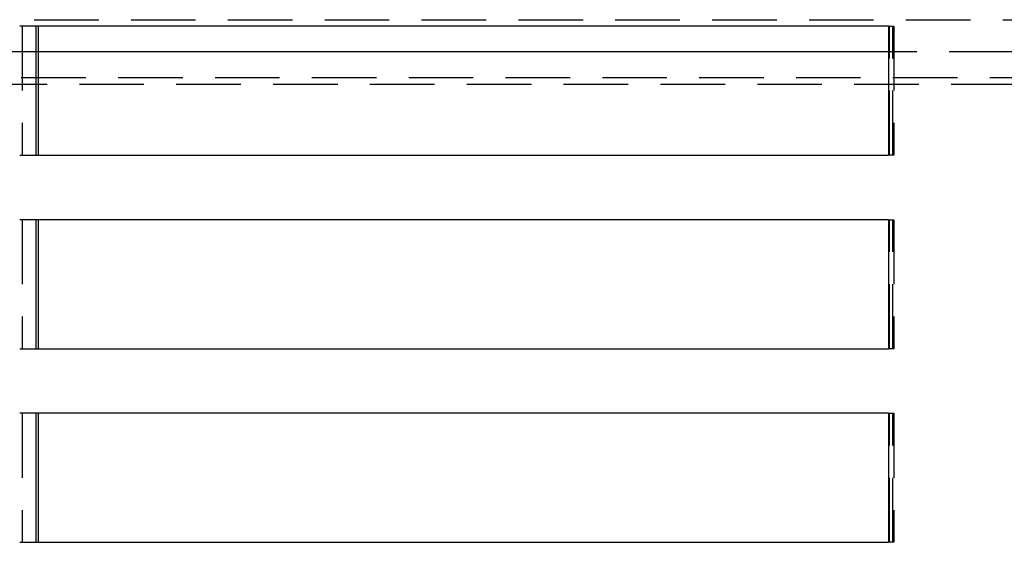
# Model space of a CAD drawing. Extents: x -5 to 1135, y -435 to 246.
# Drawn here: x 928 to 1004, y 64 to 105 of the extents above; entities that cross this region are included whole.
import ezdxf

# ---------------------------------------------------------------- set-up
doc = ezdxf.new("R2010")
doc.units = 0
doc.header["$LTSCALE"] = 20
doc.linetypes.add('VERDECKT', pattern=[0.375, 0.25, -0.125])
doc.layers.get('0').update_dxf_attribs({"linetype": 'CONTINUOUS'})
doc.layers.add('STEMPEL', color=3, linetype='CONTINUOUS')

# ---------------------------------------------------------------- blocks, each defined once
blk = doc.blocks.new('A$CEDD9EE75')
at = {"color": 1, "linetype": 'VERDECKT', "extrusion": (-2e-16, 1, -2e-16)}
for p, q in [((-86, 104.999), (86, 104.999)), ((-71.937, 104.5), (-71.937, 94.5)), ((-4.846, 104.5), (-4.761, 104.5)), ((-4.761, 104.5), (-4.422, 104.5)), ((-4.761, 94.5), (-4.761, 104.5)), ((-4.501, 94.5), (-4.501, 104.5)), ((-4.422, 104.5), (-4.422, 94.5)), ((-70.682, 102.499), (-76.783, 102.499)), ((4.846, 102.499), (-4.846, 102.499)), ((128, 100.499), (-128, 100.499)), ((-127.5, 99.999), (127.5, 99.999)), ((-4.761, 94.5), (-4.846, 94.5)), ((-4.422, 94.5), (-4.761, 94.5)), ((-71.937, 89.5), (-71.937, 79.5)), ((-4.846, 89.5), (-4.761, 89.5)), ((-4.761, 89.5), (-4.422, 89.5)), ((-4.761, 79.5), (-4.761, 89.5)), ((-4.501, 79.5), (-4.501, 89.5)), ((-4.422, 89.5), (-4.422, 79.5)), ((-4.761, 79.5), (-4.846, 79.5)), ((-4.422, 79.5), (-4.761, 79.5)), ((-71.937, 74.5), (-71.937, 64.5)), ((-4.846, 74.5), (-4.761, 74.5)), ((-4.761, 74.5), (-4.422, 74.5)), ((-4.761, 64.5), (-4.761, 74.5)), ((-4.501, 64.5), (-4.501, 74.5)), ((-4.422, 74.5), (-4.422, 64.5)), ((-4.761, 64.5), (-4.846, 64.5)), ((-4.422, 64.5), (-4.761, 64.5))]:
    blk.add_line(p, q, dxfattribs=at)
at = {"color": 3, "linetype": 'CONTINUOUS', "extrusion": (-2e-16, 1, -2e-16)}
for p, q in [((-4.846, 104.5), (-72.126, 104.5)), ((-70.868, 104.5), (-70.868, 94.5)), ((-70.682, 94.5), (-70.682, 104.5)), ((-4.846, 104.5), (-4.846, 94.5)), ((-4.846, 102.499), (-70.682, 102.499)), ((-72.126, 94.5), (-4.846, 94.5)), ((-4.846, 89.5), (-72.126, 89.5)), ((-70.868, 89.5), (-70.868, 79.5)), ((-70.682, 79.5), (-70.682, 89.5)), ((-4.846, 89.5), (-4.846, 79.5)), ((-72.126, 79.5), (-4.846, 79.5)), ((-4.846, 74.5), (-72.126, 74.5)), ((-70.868, 74.5), (-70.868, 64.5)), ((-70.682, 64.5), (-70.682, 74.5)), ((-4.846, 74.5), (-4.846, 64.5)), ((-72.126, 64.5), (-4.846, 64.5))]:
    blk.add_line(p, q, dxfattribs=at)

msp = doc.modelspace()

# ---------------------------------------------------------------- block references
at = {"layer": 'STEMPEL'}
msp.add_blockref('A$CEDD9EE75', (1000, 0), dxfattribs=at)

doc.saveas('drawing.dxf')
